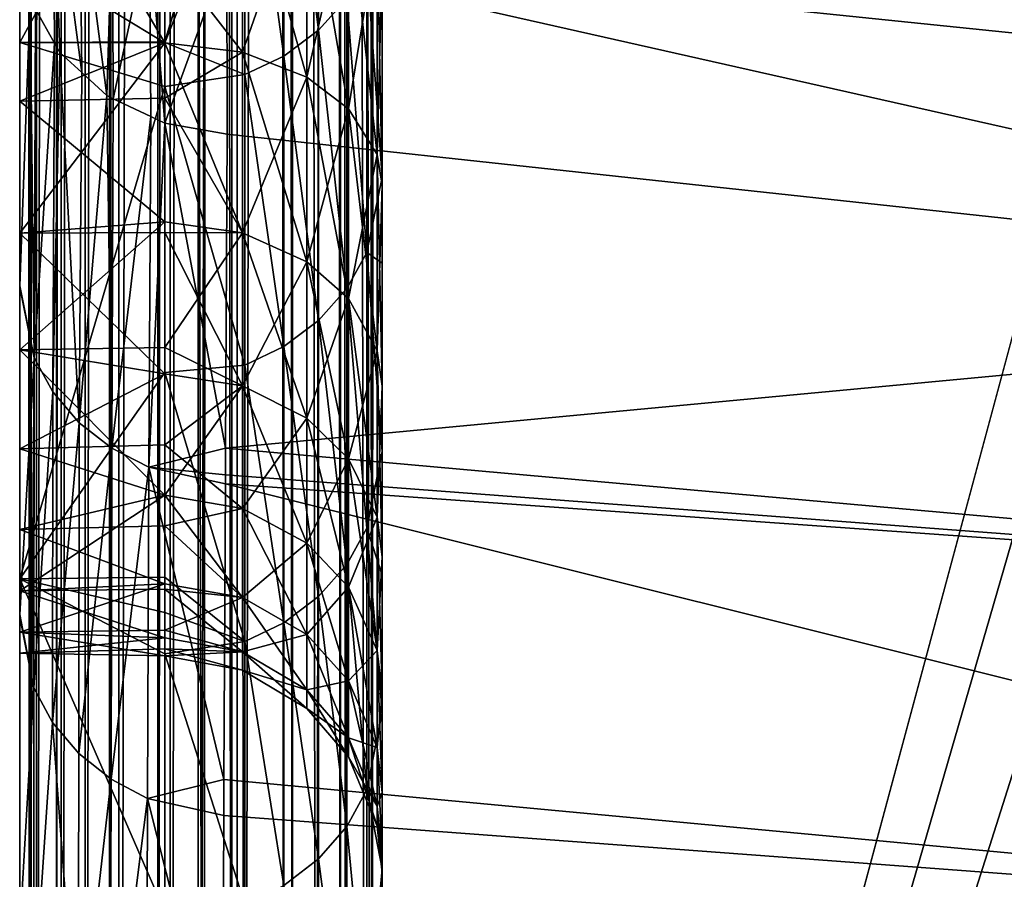
# Model space of a CAD drawing. Extents: x 0 to 53, y 0 to 35.2.
# Drawn here: x 0.1 to 1.4, y 5.9 to 7 of the extents above; entities that cross this region are included whole.
import ezdxf

# ---------------------------------------------------------------- set-up
doc = ezdxf.new("R2010")
doc.units = 0
doc.layers.add('PORCELANA', color=60, linetype='CONTINUOUS')

msp = doc.modelspace()

# ---------------------------------------------------------------- linework, layer by layer
at = {"layer": 'PORCELANA'}
for points in [[(0.05, 31.4282, 39), (0.05, 2.6345, 39.7), (0.05, 32.5973, 39.7)], [(0.05, 32.5973, 39.7), (0.05, 2.6345, 39.7), (0.0647, 2.6345, 39.7927)], [(0.0647, 2.6345, 39.7927), (0.0647, 32.5973, 39.7927), (0.05, 32.5973, 39.7)], [(0.0732, 2.6345, 39.8094), (0.0732, 32.5973, 39.8094), (0.0647, 2.6345, 39.7927)], [(0.0647, 2.6345, 39.7927), (0.0732, 32.5973, 39.8094), (0.0647, 32.5973, 39.7927)], [(0.1006, 2.6345, 39.8633), (0.1006, 32.5973, 39.8633), (0.0732, 2.6345, 39.8094)], [(0.0732, 2.6345, 39.8094), (0.1006, 32.5973, 39.8633), (0.0732, 32.5973, 39.8094)], [(0.1073, 2.6345, 39.8763), (0.1073, 32.5973, 39.8763), (0.1006, 2.6345, 39.8633)], [(0.1006, 2.6345, 39.8633), (0.1073, 32.5973, 39.8763), (0.1006, 32.5973, 39.8633)], [(0.1405, 2.6345, 39.9095), (0.1405, 32.5973, 39.9095), (0.1073, 2.6345, 39.8763)], [(0.1073, 2.6345, 39.8763), (0.1405, 32.5973, 39.9095), (0.1073, 32.5973, 39.8763)], [(0.1737, 2.6345, 39.9427), (0.1737, 32.5973, 39.9427), (0.1405, 2.6345, 39.9095)], [(0.1405, 2.6345, 39.9095), (0.1737, 32.5973, 39.9427), (0.1405, 32.5973, 39.9095)], [(0.1867, 2.6345, 39.9494), (0.1867, 32.5973, 39.9494), (0.1737, 2.6345, 39.9427)], [(0.1737, 2.6345, 39.9427), (0.1867, 32.5973, 39.9494), (0.1737, 32.5973, 39.9427)], [(0.2406, 2.6345, 39.9768), (0.2406, 32.5973, 39.9768), (0.1867, 2.6345, 39.9494)], [(0.1867, 2.6345, 39.9494), (0.2406, 32.5973, 39.9768), (0.1867, 32.5973, 39.9494)], [(0.2573, 2.6345, 39.9853), (0.2573, 32.5973, 39.9853), (0.2406, 2.6345, 39.9768)], [(0.2406, 2.6345, 39.9768), (0.2573, 32.5973, 39.9853), (0.2406, 32.5973, 39.9768)], [(0.296, 2.6345, 39.9914), (0.296, 32.5973, 39.9914), (0.2573, 2.6345, 39.9853)], [(0.2573, 2.6345, 39.9853), (0.296, 32.5973, 39.9914), (0.2573, 32.5973, 39.9853)], [(0.35, 2.6345, 40), (0.35, 32.5973, 40), (0.296, 2.6345, 39.9914)], [(0.296, 2.6345, 39.9914), (0.35, 32.5973, 40), (0.296, 32.5973, 39.9914)], [(0.35, 2.6345, 40), (4.2596, 17.163, 40), (0.35, 32.5973, 40)], [(0.05, 31.4282, 39), (0.25, 31.4282, 39), (0.05, 3.8036, 39)], [(0.05, 3.8036, 39), (0.25, 31.4282, 39), (0.25, 3.8036, 39)], [(0.05, 3.8036, 39), (0.05, 2.6345, 39.7), (0.05, 31.4282, 39)], [(0.3147, 31.4282, 38.9929), (0.304, 3.8036, 38.9914), (0.25, 31.4282, 39)], [(0.25, 31.4282, 39), (0.304, 3.8036, 38.9914), (0.25, 3.8036, 39)], [(0.3147, 31.4282, 38.9929), (0.3427, 3.8036, 38.9853), (0.304, 3.8036, 38.9914)], [(0.3413, 31.4282, 38.982), (0.3427, 3.8036, 38.9853), (0.3147, 31.4282, 38.9929)], [(0.4106, 31.4282, 38.9534), (0.3594, 3.8036, 38.9768), (0.3413, 31.4282, 38.982)], [(0.3413, 31.4282, 38.982), (0.3594, 3.8036, 38.9768), (0.3427, 3.8036, 38.9853)], [(0.4106, 31.4282, 38.9534), (0.4133, 3.8036, 38.9494), (0.3594, 3.8036, 38.9768)], [(0.4249, 31.4282, 38.941), (0.4263, 3.8036, 38.9427), (0.4106, 31.4282, 38.9534)], [(0.4263, 3.8036, 38.9427), (0.4133, 3.8036, 38.9494), (0.4106, 31.4282, 38.9534)], [(0.4772, 31.4282, 38.8959), (0.4595, 3.8036, 38.9095), (0.4249, 31.4282, 38.941)], [(0.4249, 31.4282, 38.941), (0.4595, 3.8036, 38.9095), (0.4263, 3.8036, 38.9427)], [(0.4772, 31.4282, 38.8959), (0.4927, 3.8036, 38.8763), (0.4595, 3.8036, 38.9095)], [(0.4899, 31.4282, 38.8747), (0.4927, 3.8036, 38.8763), (0.4772, 31.4282, 38.8959)], [(0.5268, 3.8036, 38.8094), (0.4899, 31.4282, 38.8747), (0.5353, 3.8036, 38.7927)], [(0.5353, 3.8036, 38.7927), (0.4899, 31.4282, 38.8747), (0.5301, 31.4282, 38.8074)], [(0.5268, 3.8036, 38.8094), (0.4994, 3.8036, 38.8633), (0.4899, 31.4282, 38.8747)], [(0.4899, 31.4282, 38.8747), (0.4994, 3.8036, 38.8633), (0.4927, 3.8036, 38.8763)], [(0.5353, 3.8036, 38.7927), (0.5301, 31.4282, 38.8074), (0.5329, 31.4282, 38.7923)], [(0.5329, 31.4282, 38.7923), (0.55, 31.4282, 38.7), (0.5353, 3.8036, 38.7927)], [(0.5353, 3.8036, 38.7927), (0.55, 31.4282, 38.7), (0.55, 3.8036, 38.7)], [(0.55, 31.4282, 38.7), (0.55, 17.9139, 38.2929), (0.55, 3.8036, 38.7)], [(0.55, 17.9139, 38.2929), (0.55, 17.6158, 38.2972), (0.55, 3.8036, 38.7)], [(0.55, 3.8036, 38.7), (0.55, 17.6158, 38.2972), (0.55, 17.4986, 38.2989)], [(0.55, 3.8036, 38.7), (0.55, 17.4986, 38.2989), (0.55, 17.084, 38.2773)], [(0.35, 2.6345, 40), (4.4345, 16.7409, 40), (4.2596, 17.163, 40)], [(0.55, 17.084, 38.2773), (0.55, 16.9994, 38.2672), (0.55, 3.8036, 38.7)], [(0.55, 3.8036, 38.7), (0.55, 16.9994, 38.2672), (0.55, 16.6732, 38.2283)], [(4.7126, 16.3785, 40), (4.4345, 16.7409, 40), (0.35, 2.6345, 40)], [(0.55, 3.8036, 38.7), (0.55, 16.6732, 38.2283), (0.55, 16.389, 38.1751)], [(0.55, 16.389, 38.1751), (0.55, 16.2662, 38.1521), (0.55, 3.8036, 38.7)], [(0.35, 2.6345, 40), (5.075, 16.1003, 40), (4.7126, 16.3785, 40)], [(0.55, 16.2662, 38.1521), (0.55, 15.8685, 38.05), (0.55, 3.8036, 38.7)], [(0.35, 2.6345, 40), (5.4971, 15.9255, 40), (5.075, 16.1003, 40)], [(1.7828, 2.4221, 40), (5.4971, 15.9255, 40), (0.35, 2.6345, 40)], [(0.55, 3.8036, 38.7), (0.55, 15.8685, 38.05), (0.55, 15.7905, 38.0244)], [(0.55, 3.8036, 38.7), (0.55, 15.7905, 38.0244), (0.55, 15.476, 37.9211)], [(0.55, 15.476, 37.9211), (0.55, 15.2101, 37.8139), (0.55, 3.8036, 38.7)], [(0.55, 3.8036, 38.7), (0.55, 15.2101, 37.8139), (0.55, 15.0968, 37.7682)], [(0.55, 3.8036, 38.7), (0.55, 15.0968, 37.7682), (0.55, 14.7276, 37.5903)], [(0.55, 14.7276, 37.5903), (0.55, 8.6159, 34.75), (0.55, 3.8036, 38.7)], [(0.55, 3.8036, 38.7), (0.55, 8.6159, 34.75), (0.55, 8.2245, 34.722)], [(0.55, 3.8036, 38.7), (0.55, 8.2245, 34.722), (0.55, 7.8411, 34.6386)], [(0.05, 7.8365, 31.0227), (0.05, 7.3528, 29.9007), (0.05, 6.931, 30.2213)], [(0.05, 7.8365, 31.0227), (0.05, 6.931, 30.2213), (0.05, 7.5831, 31.2959)], [(0.05, 7.5831, 32.7041), (0.05, 6.7486, 33.5861), (0.05, 7.8365, 32.9773)], [(0.05, 7.8365, 32.9773), (0.05, 6.7486, 33.5861), (0.05, 7.1332, 33.9504)], [(0.55, 6.4475, 26.6346), (0.55, 7.4735, 29.4985), (0.55, 7.8411, 29.3614)], [(0.55, 6.4475, 26.6346), (0.55, 7.8411, 29.3614), (0.55, 6.7075, 25.9855)], [(0.55, 7.8411, 29.3614), (0.55, 7.148, 24.9565), (0.55, 6.8262, 25.7082)], [(0.55, 7.8411, 29.3614), (0.55, 6.8262, 25.7082), (0.55, 6.7075, 25.9855)], [(0.55, 7.8411, 34.6386), (0.55, 7.4735, 34.5015), (0.55, 3.8036, 38.7)], [(0.25, 7.3781, 23.7544), (0.05, 7.8117, 22.8419), (0.05, 7.0119, 24.5251)], [(0.05, 6.6738, 23.5464), (0.05, 7.0119, 24.5251), (0.05, 7.8117, 22.8419)], [(0.05, 6.6738, 23.5464), (0.05, 7.8117, 22.8419), (0.05, 6.676, 23.5416)], [(0.05, 7.8117, 22.8419), (0.05, 7.1531, 22.5631), (0.05, 6.676, 23.5416)], [(0.05, 7.5831, 31.2959), (0.05, 6.931, 30.2213), (0.05, 6.588, 30.6251)], [(0.05, 7.5831, 31.2959), (0.05, 6.588, 30.6251), (0.05, 7.4214, 31.6316)], [(0.05, 7.4214, 32.3684), (0.05, 6.4513, 33.1476), (0.05, 7.5831, 32.7041)], [(0.05, 7.5831, 32.7041), (0.05, 6.4513, 33.1476), (0.05, 6.7486, 33.5861)], [(0.55, 6.0875, 27.5684), (0.55, 7.1291, 29.6866), (0.55, 7.4735, 29.4985)], [(0.55, 6.0875, 27.5684), (0.55, 7.4735, 29.4985), (0.55, 6.2771, 27.06)], [(0.55, 6.2771, 27.06), (0.55, 7.4735, 29.4985), (0.55, 6.4475, 26.6346)], [(0.55, 3.8036, 38.7), (0.55, 7.4735, 34.5015), (0.55, 7.1291, 34.3135)], [(0.4621, 7.4487, 23.7878), (0.4142, 7.4135, 23.7711), (0.4621, 7.0287, 24.7024)], [(0.5011, 7.0725, 24.722), (0.4621, 7.4487, 23.7878), (0.4621, 7.0287, 24.7024)], [(0.05, 7.4214, 31.6316), (0.05, 6.1982, 31.6036), (0.05, 7.3659, 32)], [(0.05, 7.3659, 32), (0.05, 6.1695, 32.1326), (0.05, 7.4214, 32.3684)], [(0.05, 7.4214, 31.6316), (0.05, 6.588, 30.6251), (0.05, 6.3399, 31.0932)], [(0.05, 7.4214, 31.6316), (0.05, 6.3399, 31.0932), (0.05, 6.1982, 31.6036)], [(0.05, 6.1695, 32.1326), (0.05, 6.2552, 32.6554), (0.05, 7.4214, 32.3684)], [(0.05, 7.4214, 32.3684), (0.05, 6.2552, 32.6554), (0.05, 6.4513, 33.1476)], [(0.4142, 7.4135, 23.7711), (0.3604, 7.3883, 23.7592), (0.4142, 6.9931, 24.6866)], [(0.4621, 7.0287, 24.7024), (0.4142, 7.4135, 23.7711), (0.4142, 6.9931, 24.6866)], [(0.25, 7.0126, 24.5237), (0.25, 7.0119, 24.5252), (0.3604, 7.3883, 23.7592)], [(0.3604, 7.3883, 23.7592), (0.25, 7.0119, 24.5252), (0.3604, 6.9677, 24.6752)], [(0.25, 7.0126, 24.5237), (0.3604, 7.3883, 23.7592), (0.25, 7.3781, 23.7544)], [(0.4142, 6.9931, 24.6866), (0.3604, 7.3883, 23.7592), (0.3604, 6.9677, 24.6752)], [(0.25, 7.3781, 23.7544), (0.05, 7.0119, 24.5251), (0.25, 7.0126, 24.5237)], [(0.05, 7.3659, 32), (0.05, 6.1982, 31.6036), (0.05, 6.1695, 32.1326)], [(0.25, 7.0115, 30.1484), (0.05, 6.931, 30.2213), (0.05, 7.3528, 29.9007)], [(0.25, 7.0115, 30.1484), (0.05, 7.3528, 29.9007), (0.25, 7.2913, 29.9389)], [(0.3574, 7.2806, 29.9222), (0.25, 7.0115, 30.1484), (0.25, 7.2913, 29.9389)], [(0.25, 7.1369, 33.9455), (0.3574, 6.9984, 33.8666), (0.3574, 7.2806, 34.0778)], [(0.3574, 6.9984, 30.1334), (0.25, 7.0115, 30.1484), (0.3574, 7.2806, 29.9222)], [(0.4459, 7.252, 34.1223), (0.3574, 7.2806, 34.0778), (0.4459, 6.9638, 33.9066)], [(0.4459, 6.9638, 33.9066), (0.3574, 7.2806, 34.0778), (0.3574, 6.9984, 33.8666)], [(0.4459, 7.252, 29.8777), (0.3574, 6.9984, 30.1334), (0.3574, 7.2806, 29.9222)], [(0.0718, 7.0578, 22.5151), (0.0961, 7.2688, 21.9605), (0.0981, 7.011, 22.4915)], [(0.1053, 6.9982, 22.4851), (0.0981, 7.011, 22.4915), (0.0961, 7.2688, 21.9605)], [(0.1053, 6.9982, 22.4851), (0.0961, 7.2688, 21.9605), (0.1357, 6.9703, 22.471)], [(0.0961, 7.2688, 21.9605), (0.1329, 7.2261, 21.9404), (0.1357, 6.9703, 22.471)], [(0.4459, 6.9638, 30.0934), (0.3574, 6.9984, 30.1334), (0.4459, 7.252, 29.8777)], [(0.5034, 7.2159, 34.1784), (0.4459, 7.252, 34.1223), (0.5034, 6.9202, 33.957)], [(0.5034, 6.9202, 33.957), (0.4459, 7.252, 34.1223), (0.4459, 6.9638, 33.9066)], [(0.5034, 7.2159, 29.8216), (0.4459, 6.9638, 30.0934), (0.4459, 7.252, 29.8777)], [(0.1357, 6.9703, 22.471), (0.1329, 7.2261, 21.9404), (0.1703, 6.9386, 22.4551)], [(0.1329, 7.2261, 21.9404), (0.1782, 7.1909, 21.9238), (0.1703, 6.9386, 22.4551)], [(0.5034, 6.9202, 30.043), (0.4459, 6.9638, 30.0934), (0.5034, 7.2159, 29.8216)], [(0.5429, 7.1641, 34.259), (0.5034, 7.2159, 34.1784), (0.5429, 6.8574, 34.0294)], [(0.5429, 6.8574, 34.0294), (0.5034, 7.2159, 34.1784), (0.5034, 6.9202, 33.957)], [(0.5429, 7.1641, 29.741), (0.5034, 6.9202, 30.043), (0.5034, 7.2159, 29.8216)], [(0.1703, 6.9386, 22.4551), (0.1782, 7.1909, 21.9238), (0.1791, 6.9343, 22.4529)], [(0.2292, 7.1649, 21.9116), (0.1791, 6.9343, 22.4529), (0.1782, 7.1909, 21.9238)], [(0.2308, 6.9096, 22.4405), (0.1791, 6.9343, 22.4529), (0.2292, 7.1649, 21.9116)], [(0.2308, 6.9096, 22.4405), (0.2292, 7.1649, 21.9116), (0.25, 6.9005, 22.4359)], [(0.25, 6.9005, 22.4359), (0.2292, 7.1649, 21.9116), (0.3356, 7.1371, 21.9019)], [(2.5182, 6.9121, 22.1618), (0.3356, 7.1371, 21.9019), (2.5581, 7.1588, 21.6261)], [(0.5429, 6.8574, 29.9706), (0.5034, 6.9202, 30.043), (0.5429, 7.1641, 29.741)], [(0.5429, 6.8574, 34.0294), (0.55, 6.815, 34.0783), (0.5429, 7.1641, 34.259)], [(0.5429, 7.1641, 34.259), (0.55, 6.815, 34.0783), (0.55, 7.1291, 34.3135)], [(0.55, 7.1291, 29.6866), (0.5429, 6.8574, 29.9706), (0.5429, 7.1641, 29.741)], [(0.05, 7.1531, 22.5631), (0.0644, 7.0711, 22.5218), (0.05, 6.676, 23.5416)], [(0.5289, 7.1216, 24.7439), (0.55, 6.8262, 25.7082), (0.55, 7.148, 24.9565)], [(0.25, 7.1369, 33.9455), (0.05, 7.1332, 33.9504), (0.25, 7.0115, 33.8516)], [(0.25, 7.0115, 33.8516), (0.05, 7.1332, 33.9504), (0.05, 6.7486, 33.5861)], [(0.25, 6.9005, 22.4359), (0.3356, 7.1371, 21.9019), (0.3362, 6.8854, 22.4283)], [(0.25, 7.0115, 33.8516), (0.3574, 6.9984, 33.8666), (0.25, 7.1369, 33.9455)], [(0.3362, 6.8854, 22.4283), (0.3356, 7.1371, 21.9019), (2.4781, 6.6538, 22.689)], [(2.4781, 6.6538, 22.689), (0.3356, 7.1371, 21.9019), (2.5182, 6.9121, 22.1618)], [(0.55, 6.815, 29.9217), (0.5429, 6.8574, 29.9706), (0.55, 7.1291, 29.6866)], [(0.55, 5.8721, 28.1455), (0.55, 6.815, 29.9217), (0.55, 7.1291, 29.6866)], [(0.55, 5.8721, 28.1455), (0.55, 7.1291, 29.6866), (0.55, 6.0875, 27.5684)], [(0.55, 3.8036, 38.7), (0.55, 7.1291, 34.3135), (0.55, 3.7499, 38.6964)], [(0.55, 3.7499, 38.6964), (0.55, 7.1291, 34.3135), (0.55, 6.815, 34.0783)], [(0.5289, 7.1216, 24.7439), (0.5011, 7.0725, 24.722), (0.5289, 6.7221, 25.6643)], [(0.5289, 6.7221, 25.6643), (0.55, 6.8262, 25.7082), (0.5289, 7.1216, 24.7439)], [(0.05, 6.676, 23.5416), (0.0644, 7.0711, 22.5218), (0.0698, 6.5769, 23.5007)], [(0.0644, 7.0711, 22.5218), (0.0718, 7.0578, 22.5151), (0.0698, 6.5769, 23.5007)], [(0.5011, 7.0725, 24.722), (0.4621, 7.0287, 24.7024), (0.5011, 6.6726, 25.6435)], [(0.5289, 6.7221, 25.6643), (0.5011, 7.0725, 24.722), (0.5011, 6.6726, 25.6435)], [(0.0718, 7.0578, 22.5151), (0.0981, 7.011, 22.4915), (0.0698, 6.5769, 23.5007)], [(0.4621, 7.0287, 24.7024), (0.4142, 6.9931, 24.6866), (0.4621, 6.6284, 25.6248)], [(0.5011, 6.6726, 25.6435), (0.4621, 7.0287, 24.7024), (0.4621, 6.6284, 25.6248)], [(0.05, 7.0119, 24.5251), (0.25, 7.0119, 24.5252), (0.25, 7.0126, 24.5237)], [(0.05, 6.272, 26.2575), (0.25, 6.9512, 24.6678), (0.05, 7.0119, 24.5251)], [(0.05, 7.0119, 24.5251), (0.25, 6.9512, 24.6678), (0.25, 7.0119, 24.5252)], [(0.05, 5.7867, 25.5438), (0.05, 6.272, 26.2575), (0.05, 7.0119, 24.5251)], [(0.05, 5.7867, 25.5438), (0.05, 7.0119, 24.5251), (0.05, 6.2189, 24.5402)], [(0.05, 6.2189, 24.5402), (0.05, 7.0119, 24.5251), (0.05, 6.2227, 24.5314)], [(0.05, 6.2227, 24.5314), (0.05, 7.0119, 24.5251), (0.05, 6.6738, 23.5464)], [(0.25, 7.0115, 33.8516), (0.05, 6.7486, 33.5861), (0.25, 6.7643, 33.6044)], [(0.25, 6.9348, 30.2251), (0.05, 6.931, 30.2213), (0.25, 7.0115, 30.1484)], [(0.0698, 6.5769, 23.5007), (0.0981, 7.011, 22.4915), (0.0958, 6.5297, 23.4784)], [(0.0981, 7.011, 22.4915), (0.1053, 6.9982, 22.4851), (0.0958, 6.5297, 23.4784)], [(0.3604, 6.9677, 24.6752), (0.25, 7.0119, 24.5252), (0.25, 6.9512, 24.6678)], [(0.25, 6.7643, 33.6044), (0.3574, 6.7493, 33.6174), (0.25, 7.0115, 33.8516)], [(0.25, 7.0115, 33.8516), (0.3574, 6.7493, 33.6174), (0.3574, 6.9984, 33.8666)], [(0.3574, 6.9984, 30.1334), (0.25, 6.9348, 30.2251), (0.25, 7.0115, 30.1484)], [(0.0958, 6.5297, 23.4784), (0.1053, 6.9982, 22.4851), (0.1322, 6.4872, 23.4583)], [(0.1053, 6.9982, 22.4851), (0.1357, 6.9703, 22.471), (0.1322, 6.4872, 23.4583)], [(0.3574, 6.7493, 30.3826), (0.25, 6.9348, 30.2251), (0.3574, 6.9984, 30.1334)], [(0.4459, 6.9638, 33.9066), (0.3574, 6.9984, 33.8666), (0.4459, 6.7093, 33.6521)], [(0.4459, 6.7093, 33.6521), (0.3574, 6.9984, 33.8666), (0.3574, 6.7493, 33.6174)], [(0.4459, 6.9638, 30.0934), (0.3574, 6.7493, 30.3826), (0.3574, 6.9984, 30.1334)], [(0.4142, 6.9931, 24.6866), (0.3604, 6.9677, 24.6752), (0.4142, 6.5925, 25.6097)], [(0.4621, 6.6284, 25.6248), (0.4142, 6.9931, 24.6866), (0.4142, 6.5925, 25.6097)], [(0.1357, 6.9703, 22.471), (0.1703, 6.9386, 22.4551), (0.1322, 6.4872, 23.4583)], [(0.3604, 6.9677, 24.6752), (0.25, 6.9512, 24.6678), (0.3604, 6.5668, 25.5988)], [(0.4142, 6.5925, 25.6097), (0.3604, 6.9677, 24.6752), (0.3604, 6.5668, 25.5988)], [(0.4459, 6.7093, 30.3479), (0.3574, 6.7493, 30.3826), (0.4459, 6.9638, 30.0934)], [(0.5034, 6.9202, 33.957), (0.4459, 6.9638, 33.9066), (0.5034, 6.6589, 33.6957)], [(0.5034, 6.6589, 33.6957), (0.4459, 6.9638, 33.9066), (0.4459, 6.7093, 33.6521)], [(0.5034, 6.9202, 30.043), (0.4459, 6.7093, 30.3479), (0.4459, 6.9638, 30.0934)], [(0.05, 6.272, 26.2575), (0.25, 6.5567, 25.5946), (0.25, 6.9512, 24.6678)], [(0.1322, 6.4872, 23.4583), (0.1703, 6.9386, 22.4551), (0.1772, 6.452, 23.4417)], [(0.1703, 6.9386, 22.4551), (0.1791, 6.9343, 22.4529), (0.1772, 6.452, 23.4417)], [(0.3604, 6.5668, 25.5988), (0.25, 6.9512, 24.6678), (0.25, 6.5567, 25.5946)], [(0.25, 6.7643, 30.3956), (0.05, 6.931, 30.2213), (0.25, 6.9348, 30.2251)], [(0.25, 6.7643, 30.3956), (0.05, 6.588, 30.6251), (0.05, 6.931, 30.2213)], [(0.1772, 6.452, 23.4417), (0.1791, 6.9343, 22.4529), (0.2308, 6.9096, 22.4405)], [(0.3574, 6.7493, 30.3826), (0.25, 6.7643, 30.3956), (0.25, 6.9348, 30.2251)], [(0.5034, 6.6589, 30.3043), (0.4459, 6.7093, 30.3479), (0.5034, 6.9202, 30.043)], [(0.5429, 6.8574, 34.0294), (0.5034, 6.9202, 33.957), (0.5429, 6.5865, 33.7585)], [(0.5429, 6.5865, 33.7585), (0.5034, 6.9202, 33.957), (0.5034, 6.6589, 33.6957)], [(0.5429, 6.8574, 29.9706), (0.5034, 6.6589, 30.3043), (0.5034, 6.9202, 30.043)], [(0.1772, 6.452, 23.4417), (0.2308, 6.9096, 22.4405), (0.2279, 6.4259, 23.4294)], [(0.2279, 6.4259, 23.4294), (0.2308, 6.9096, 22.4405), (0.25, 6.9005, 22.4359)], [(0.25, 6.9005, 22.4359), (0.334, 6.4524, 23.316), (0.2279, 6.4259, 23.4294)], [(0.25, 6.9005, 22.4359), (0.3362, 6.8854, 22.4283), (0.334, 6.4524, 23.316)], [(0.3362, 6.8854, 22.4283), (2.4781, 6.6538, 22.689), (0.334, 6.4524, 23.316)], [(0.5429, 6.5865, 30.2415), (0.5034, 6.6589, 30.3043), (0.5429, 6.8574, 29.9706)], [(0.5429, 6.5865, 33.7585), (0.55, 6.5376, 33.8009), (0.5429, 6.8574, 34.0294)], [(0.5429, 6.8574, 34.0294), (0.55, 6.5376, 33.8009), (0.55, 6.815, 34.0783)], [(0.55, 6.815, 29.9217), (0.5429, 6.5865, 30.2415), (0.5429, 6.8574, 29.9706)], [(0.5289, 6.7221, 25.6643), (0.55, 6.7075, 25.9855), (0.55, 6.8262, 25.7082)], [(0.55, 6.5376, 30.1991), (0.5429, 6.5865, 30.2415), (0.55, 6.815, 29.9217)], [(0.55, 5.746, 28.5098), (0.55, 6.5376, 30.1991), (0.55, 6.815, 29.9217)], [(0.55, 5.746, 28.5098), (0.55, 6.815, 29.9217), (0.55, 5.8721, 28.1455)], [(0.55, 3.5523, 37.2536), (0.55, 6.815, 34.0783), (0.55, 6.5376, 33.8009)], [(0.55, 3.6502, 38.6694), (0.55, 6.815, 34.0783), (0.55, 3.6459, 38.667)], [(0.55, 3.6459, 38.667), (0.55, 6.815, 34.0783), (0.55, 3.5039, 38.5617)], [(0.55, 3.7499, 38.6964), (0.55, 6.815, 34.0783), (0.55, 3.7263, 38.69)], [(0.55, 3.7263, 38.69), (0.55, 6.815, 34.0783), (0.55, 3.6502, 38.6694)], [(0.55, 3.4071, 38.3247), (0.55, 3.4217, 38.4064), (0.55, 6.815, 34.0783)], [(0.55, 3.4071, 38.3247), (0.55, 6.815, 34.0783), (0.55, 3.4072, 38.2464)], [(0.55, 3.4072, 38.2464), (0.55, 6.815, 34.0783), (0.55, 3.5523, 37.2536)], [(0.55, 3.4537, 38.4874), (0.55, 3.5039, 38.5617), (0.55, 6.815, 34.0783)], [(0.55, 3.4537, 38.4874), (0.55, 6.815, 34.0783), (0.55, 3.4356, 38.457)], [(0.55, 3.4356, 38.457), (0.55, 6.815, 34.0783), (0.55, 3.4217, 38.4064)], [(0.05, 6.7486, 33.5861), (0.25, 6.7499, 33.5851), (0.25, 6.7643, 33.6044)], [(0.25, 6.5909, 30.6272), (0.05, 6.588, 30.6251), (0.25, 6.7643, 30.3956)], [(0.25, 6.7499, 33.5851), (0.3574, 6.7493, 33.6174), (0.25, 6.7643, 33.6044)], [(0.3574, 6.7493, 30.3826), (0.25, 6.5909, 30.6272), (0.25, 6.7643, 30.3956)], [(0.05, 6.7486, 33.5861), (0.25, 6.5548, 33.3246), (0.25, 6.7499, 33.5851)], [(0.05, 6.4513, 33.1476), (0.25, 6.5548, 33.3246), (0.05, 6.7486, 33.5861)], [(0.25, 6.5548, 33.3246), (0.3574, 6.5381, 33.3353), (0.25, 6.7499, 33.5851)], [(0.25, 6.7499, 33.5851), (0.3574, 6.5381, 33.3353), (0.3574, 6.7493, 33.6174)], [(0.3574, 6.5381, 30.6647), (0.25, 6.5909, 30.6272), (0.3574, 6.7493, 30.3826)], [(0.4459, 6.7093, 33.6521), (0.3574, 6.7493, 33.6174), (0.4459, 6.4936, 33.3639)], [(0.4459, 6.4936, 33.3639), (0.3574, 6.7493, 33.6174), (0.3574, 6.5381, 33.3353)], [(0.4459, 6.7093, 30.3479), (0.3574, 6.5381, 30.6647), (0.3574, 6.7493, 30.3826)], [(0.5289, 6.7221, 25.6643), (0.5011, 6.6726, 25.6435), (0.5289, 6.3419, 26.5926)], [(0.5289, 6.7221, 25.6643), (0.5289, 6.3419, 26.5926), (0.55, 6.4475, 26.6346)], [(0.55, 6.4475, 26.6346), (0.55, 6.7075, 25.9855), (0.5289, 6.7221, 25.6643)], [(0.4459, 6.4936, 30.6361), (0.3574, 6.5381, 30.6647), (0.4459, 6.7093, 30.3479)], [(0.5034, 6.6589, 33.6957), (0.4459, 6.7093, 33.6521), (0.5034, 6.4375, 33.4)], [(0.5034, 6.4375, 33.4), (0.4459, 6.7093, 33.6521), (0.4459, 6.4936, 33.3639)], [(0.5034, 6.6589, 30.3043), (0.4459, 6.4936, 30.6361), (0.4459, 6.7093, 30.3479)], [(0.05, 6.676, 23.5416), (0.0698, 6.5769, 23.5007), (0.05, 6.6738, 23.5464)], [(0.05, 6.6738, 23.5464), (0.0698, 6.5769, 23.5007), (0.05, 6.2227, 24.5314)], [(0.5011, 6.6726, 25.6435), (0.4621, 6.6284, 25.6248), (0.5011, 6.2919, 26.5727)], [(0.5289, 6.3419, 26.5926), (0.5011, 6.6726, 25.6435), (0.5011, 6.2919, 26.5727)], [(0.334, 6.4524, 23.316), (2.4781, 6.6538, 22.689), (2.9812, 6.2148, 23.5148)], [(0.5034, 6.4375, 30.6), (0.4459, 6.4936, 30.6361), (0.5034, 6.6589, 30.3043)], [(0.5429, 6.5865, 33.7585), (0.5034, 6.6589, 33.6957), (0.5429, 6.3569, 33.4518)], [(0.5429, 6.3569, 33.4518), (0.5034, 6.6589, 33.6957), (0.5034, 6.4375, 33.4)], [(0.5429, 6.5865, 30.2415), (0.5034, 6.4375, 30.6), (0.5034, 6.6589, 30.3043)], [(0.4621, 6.6284, 25.6248), (0.4142, 6.5925, 25.6097), (0.4621, 6.2474, 26.555)], [(0.5011, 6.2919, 26.5727), (0.4621, 6.6284, 25.6248), (0.4621, 6.2474, 26.555)], [(0.25, 6.5909, 30.6272), (0.25, 6.5548, 30.6754), (0.05, 6.588, 30.6251)], [(0.05, 6.588, 30.6251), (0.25, 6.5548, 30.6754), (0.25, 6.3873, 30.9822)], [(0.05, 6.588, 30.6251), (0.25, 6.3873, 30.9822), (0.05, 6.3399, 31.0932)], [(0.3574, 6.5381, 30.6647), (0.25, 6.5548, 30.6754), (0.25, 6.5909, 30.6272)], [(0.4142, 6.5925, 25.6097), (0.3604, 6.5668, 25.5988), (0.4142, 6.2112, 26.5406)], [(0.4621, 6.2474, 26.555), (0.4142, 6.5925, 25.6097), (0.4142, 6.2112, 26.5406)], [(0.5429, 6.3569, 30.5482), (0.5034, 6.4375, 30.6), (0.5429, 6.5865, 30.2415)], [(0.5429, 6.3569, 33.4518), (0.55, 6.3024, 33.4868), (0.5429, 6.5865, 33.7585)], [(0.5429, 6.5865, 33.7585), (0.55, 6.3024, 33.4868), (0.55, 6.5376, 33.8009)], [(0.55, 6.5376, 30.1991), (0.5429, 6.3569, 30.5482), (0.5429, 6.5865, 30.2415)], [(0.0698, 6.5769, 23.5007), (0.0696, 6.1214, 24.4969), (0.05, 6.2227, 24.5314)], [(0.0698, 6.5769, 23.5007), (0.0958, 6.5297, 23.4784), (0.0696, 6.1214, 24.4969)], [(0.3604, 6.5668, 25.5988), (0.25, 6.5567, 25.5946), (0.3604, 6.1853, 26.5303)], [(0.4142, 6.2112, 26.5406), (0.3604, 6.5668, 25.5988), (0.3604, 6.1853, 26.5303)], [(0.25, 6.2742, 26.2584), (0.25, 6.5567, 25.5946), (0.05, 6.272, 26.2575)], [(0.05, 6.4513, 33.1476), (0.25, 6.4566, 33.1447), (0.25, 6.5548, 33.3246)], [(0.3604, 6.1853, 26.5303), (0.25, 6.5567, 25.5946), (0.25, 6.2742, 26.2584)], [(0.25, 6.4566, 33.1447), (0.3574, 6.5381, 33.3353), (0.25, 6.5548, 33.3246)], [(0.3574, 6.5381, 30.6647), (0.25, 6.3873, 30.9822), (0.25, 6.5548, 30.6754)], [(0.25, 6.4566, 33.1447), (0.3574, 6.3692, 33.026), (0.3574, 6.5381, 33.3353)], [(0.3574, 6.3692, 30.974), (0.25, 6.3873, 30.9822), (0.3574, 6.5381, 30.6647)], [(0.4459, 6.4936, 33.3639), (0.3574, 6.5381, 33.3353), (0.4459, 6.3211, 33.048)], [(0.4459, 6.3211, 33.048), (0.3574, 6.5381, 33.3353), (0.3574, 6.3692, 33.026)], [(0.4459, 6.4936, 30.6361), (0.3574, 6.3692, 30.974), (0.3574, 6.5381, 30.6647)], [(0.55, 6.3024, 30.5132), (0.5429, 6.3569, 30.5482), (0.55, 6.5376, 30.1991)], [(0.55, 5.4922, 29.2427), (0.55, 6.3024, 30.5132), (0.55, 6.5376, 30.1991)], [(0.55, 5.4922, 29.2427), (0.55, 6.5376, 30.1991), (0.55, 5.746, 28.5098)], [(0.55, 6.3024, 33.4868), (0.55, 3.9818, 34.8719), (0.55, 6.5376, 33.8009)], [(0.55, 6.5376, 33.8009), (0.55, 3.9818, 34.8719), (0.55, 3.903, 35.2788)], [(0.55, 3.903, 35.2788), (0.55, 3.718, 36.2644), (0.55, 6.5376, 33.8009)], [(0.55, 6.5376, 33.8009), (0.55, 3.718, 36.2644), (0.55, 3.5637, 37.1757)], [(0.55, 6.5376, 33.8009), (0.55, 3.5637, 37.1757), (0.55, 3.5523, 37.2536)], [(0.0696, 6.1214, 24.4969), (0.0958, 6.5297, 23.4784), (0.0954, 6.0739, 24.4758)], [(0.0958, 6.5297, 23.4784), (0.1322, 6.4872, 23.4583), (0.0954, 6.0739, 24.4758)], [(0.4459, 6.3211, 30.952), (0.3574, 6.3692, 30.974), (0.4459, 6.4936, 30.6361)], [(0.5034, 6.4375, 33.4), (0.4459, 6.4936, 33.3639), (0.5034, 6.2604, 33.0757)], [(0.5034, 6.2604, 33.0757), (0.4459, 6.4936, 33.3639), (0.4459, 6.3211, 33.048)], [(0.5034, 6.4375, 30.6), (0.4459, 6.3211, 30.952), (0.4459, 6.4936, 30.6361)], [(0.0954, 6.0739, 24.4758), (0.1322, 6.4872, 23.4583), (0.1314, 6.031, 24.4567)], [(0.1322, 6.4872, 23.4583), (0.1772, 6.452, 23.4417), (0.1314, 6.031, 24.4567)], [(0.05, 6.4513, 33.1476), (0.25, 6.3873, 33.0178), (0.25, 6.4566, 33.1447)], [(0.05, 6.2552, 32.6554), (0.25, 6.3873, 33.0178), (0.05, 6.4513, 33.1476)], [(0.1314, 6.031, 24.4567), (0.1772, 6.452, 23.4417), (0.176, 5.9955, 24.441)], [(0.2279, 6.4259, 23.4294), (0.176, 5.9955, 24.441), (0.1772, 6.452, 23.4417)], [(0.2279, 6.4259, 23.4294), (0.334, 6.4524, 23.316), (0.3338, 6.4155, 23.3917)], [(0.25, 6.3873, 33.0178), (0.3574, 6.3692, 33.026), (0.25, 6.4566, 33.1447)], [(0.334, 6.4524, 23.316), (2.9812, 6.2148, 23.5148), (0.3338, 6.4155, 23.3917)], [(0.5034, 6.2604, 30.9243), (0.4459, 6.3211, 30.952), (0.5034, 6.4375, 30.6)], [(0.5429, 6.3569, 33.4518), (0.5034, 6.4375, 33.4), (0.5429, 6.1733, 33.1155)], [(0.5429, 6.1733, 33.1155), (0.5034, 6.4375, 33.4), (0.5034, 6.2604, 33.0757)], [(0.5429, 6.3569, 30.5482), (0.5034, 6.2604, 30.9243), (0.5034, 6.4375, 30.6)], [(0.5289, 6.3419, 26.5926), (0.55, 6.2771, 27.06), (0.55, 6.4475, 26.6346)], [(0.2263, 5.969, 24.4292), (0.176, 5.9955, 24.441), (0.2279, 6.4259, 23.4294)], [(0.2279, 6.4259, 23.4294), (0.3317, 5.995, 24.3097), (0.2263, 5.969, 24.4292)], [(0.2279, 6.4259, 23.4294), (0.3338, 6.4031, 23.4187), (0.3317, 5.995, 24.3097)], [(0.2279, 6.4259, 23.4294), (0.3338, 6.4155, 23.3917), (0.3338, 6.4031, 23.4187)], [(0.3338, 6.4155, 23.3917), (2.9812, 6.2148, 23.5148), (0.3338, 6.4031, 23.4187)], [(0.3338, 6.4031, 23.4187), (2.9454, 5.7507, 24.4936), (0.3317, 5.995, 24.3097)], [(2.9812, 6.2148, 23.5148), (2.9454, 5.7507, 24.4936), (0.3338, 6.4031, 23.4187)], [(0.05, 6.2552, 32.6554), (0.25, 6.2651, 32.6902), (0.25, 6.3873, 33.0178)], [(0.05, 6.3399, 31.0932), (0.25, 6.3873, 30.9822), (0.25, 6.3452, 31.0951)], [(0.25, 6.2651, 32.6902), (0.3574, 6.246, 32.6959), (0.25, 6.3873, 33.0178)], [(0.25, 6.3873, 33.0178), (0.3574, 6.246, 32.6959), (0.3574, 6.3692, 33.026)], [(0.3574, 6.3692, 30.974), (0.25, 6.3452, 31.0951), (0.25, 6.3873, 30.9822)], [(0.3574, 6.246, 31.3041), (0.25, 6.3452, 31.0951), (0.3574, 6.3692, 30.974)], [(0.4459, 6.3211, 33.048), (0.3574, 6.3692, 33.026), (0.4459, 6.1953, 32.7107)], [(0.4459, 6.1953, 32.7107), (0.3574, 6.3692, 33.026), (0.3574, 6.246, 32.6959)], [(0.4459, 6.3211, 30.952), (0.3574, 6.246, 31.3041), (0.3574, 6.3692, 30.974)], [(0.5429, 6.1733, 30.8845), (0.5034, 6.2604, 30.9243), (0.5429, 6.3569, 30.5482)], [(0.5429, 6.1733, 33.1155), (0.55, 6.1144, 33.1424), (0.5429, 6.3569, 33.4518)], [(0.5429, 6.3569, 33.4518), (0.55, 6.1144, 33.1424), (0.55, 6.3024, 33.4868)], [(0.55, 6.3024, 30.5132), (0.5429, 6.1733, 30.8845), (0.5429, 6.3569, 30.5482)], [(0.05, 6.3399, 31.0932), (0.25, 6.3452, 31.0951), (0.25, 6.2651, 31.3098)], [(0.3574, 6.246, 31.3041), (0.25, 6.2651, 31.3098), (0.25, 6.3452, 31.0951)], [(0.5289, 6.3419, 26.5926), (0.5011, 6.2919, 26.5727), (0.5289, 5.9808, 27.5285)], [(0.5289, 5.9808, 27.5285), (0.55, 6.0875, 27.5684), (0.5289, 6.3419, 26.5926)], [(0.5289, 6.3419, 26.5926), (0.55, 6.0875, 27.5684), (0.55, 6.2771, 27.06)], [(0.05, 6.3399, 31.0932), (0.25, 6.2651, 31.3098), (0.05, 6.1982, 31.6036)], [(0.4459, 6.1953, 31.2892), (0.3574, 6.246, 31.3041), (0.4459, 6.3211, 30.952)], [(0.5034, 6.2604, 33.0757), (0.4459, 6.3211, 33.048), (0.5034, 6.1313, 32.7295)], [(0.5034, 6.1313, 32.7295), (0.4459, 6.3211, 33.048), (0.4459, 6.1953, 32.7107)], [(0.5034, 6.2604, 30.9243), (0.4459, 6.1953, 31.2892), (0.4459, 6.3211, 30.952)], [(0.55, 6.1144, 30.8576), (0.5429, 6.1733, 30.8845), (0.55, 6.3024, 30.5132)], [(0.55, 5.1379, 30.3505), (0.55, 6.1144, 30.8576), (0.55, 6.3024, 30.5132)], [(0.55, 5.1379, 30.3505), (0.55, 6.3024, 30.5132), (0.55, 5.4231, 29.4588)], [(0.55, 5.4231, 29.4588), (0.55, 6.3024, 30.5132), (0.55, 5.4922, 29.2427)], [(0.55, 6.1144, 33.1424), (0.55, 4.1074, 34.2967), (0.55, 6.3024, 33.4868)], [(0.55, 6.3024, 33.4868), (0.55, 4.1074, 34.2967), (0.55, 3.9818, 34.8719)], [(0.5011, 6.2919, 26.5727), (0.4621, 6.2474, 26.555), (0.5011, 5.9305, 27.5097)], [(0.5289, 5.9808, 27.5285), (0.5011, 6.2919, 26.5727), (0.5011, 5.9305, 27.5097)], [(0.25, 6.2256, 26.3726), (0.25, 6.2742, 26.2584), (0.05, 6.272, 26.2575)], [(0.3604, 6.1853, 26.5303), (0.25, 6.2742, 26.2584), (0.25, 6.2256, 26.3726)], [(0.05, 5.6471, 27.8856), (0.25, 5.8126, 27.4657), (0.05, 6.272, 26.2575)], [(0.05, 6.272, 26.2575), (0.25, 5.8126, 27.4657), (0.25, 6.1686, 26.5236)], [(0.05, 6.272, 26.2575), (0.25, 6.1686, 26.5236), (0.25, 6.2256, 26.3726)], [(0.05, 5.7677, 25.5881), (0.05, 6.272, 26.2575), (0.05, 5.7867, 25.5438)], [(0.05, 5.7677, 25.5881), (0.05, 5.3772, 26.557), (0.05, 6.272, 26.2575)], [(0.05, 6.272, 26.2575), (0.05, 5.3772, 26.557), (0.05, 5.331, 26.6716)], [(0.05, 6.272, 26.2575), (0.05, 5.331, 26.6716), (0.05, 5.6471, 27.8856)], [(0.25, 6.2575, 32.6549), (0.25, 6.2651, 32.6902), (0.05, 6.2552, 32.6554)], [(0.05, 6.1982, 31.6036), (0.25, 6.2651, 31.3098), (0.25, 6.2011, 31.6043)], [(0.25, 6.2575, 32.6549), (0.3574, 6.246, 32.6959), (0.25, 6.2651, 32.6902)], [(0.3574, 6.246, 31.3041), (0.25, 6.2011, 31.6043), (0.25, 6.2651, 31.3098)], [(0.5034, 6.1313, 31.2705), (0.4459, 6.1953, 31.2892), (0.5034, 6.2604, 30.9243)], [(0.5429, 6.1733, 33.1155), (0.5034, 6.2604, 33.0757), (0.5429, 6.0394, 32.7565)], [(0.5429, 6.0394, 32.7565), (0.5034, 6.2604, 33.0757), (0.5034, 6.1313, 32.7295)], [(0.5429, 6.1733, 30.8845), (0.5034, 6.1313, 31.2705), (0.5034, 6.2604, 30.9243)], [(0.25, 6.2575, 32.6549), (0.05, 6.2552, 32.6554), (0.25, 6.1908, 32.3487)], [(0.25, 6.1908, 32.3487), (0.05, 6.2552, 32.6554), (0.05, 6.1695, 32.1326)], [(0.25, 6.1908, 32.3487), (0.3574, 6.1711, 32.3515), (0.25, 6.2575, 32.6549)], [(0.25, 6.2575, 32.6549), (0.3574, 6.1711, 32.3515), (0.3574, 6.246, 32.6959)], [(0.3574, 6.1711, 31.6485), (0.25, 6.2011, 31.6043), (0.3574, 6.246, 31.3041)], [(0.4459, 6.1953, 32.7107), (0.3574, 6.246, 32.6959), (0.4459, 6.1188, 32.359)], [(0.4459, 6.1188, 32.359), (0.3574, 6.246, 32.6959), (0.3574, 6.1711, 32.3515)], [(0.4459, 6.1953, 31.2892), (0.3574, 6.1711, 31.6485), (0.3574, 6.246, 31.3041)], [(0.4621, 6.2474, 26.555), (0.4142, 6.2112, 26.5406), (0.4621, 5.8855, 27.4929)], [(0.5011, 5.9305, 27.5097), (0.4621, 6.2474, 26.555), (0.4621, 5.8855, 27.4929)], [(0.0696, 6.1214, 24.4969), (0.05, 6.2189, 24.5402), (0.05, 6.2227, 24.5314)], [(0.0696, 6.1214, 24.4969), (0.05, 5.7867, 25.5438), (0.05, 6.2189, 24.5402)], [(0.25, 6.1686, 26.5236), (0.3604, 6.1853, 26.5303), (0.25, 6.2256, 26.3726)], [(0.4142, 6.2112, 26.5406), (0.3604, 6.1853, 26.5303), (0.4142, 5.849, 27.4793)], [(0.4621, 5.8855, 27.4929), (0.4142, 6.2112, 26.5406), (0.4142, 5.849, 27.4793)], [(0.05, 6.1982, 31.6036), (0.25, 6.2011, 31.6043), (0.25, 6.1908, 31.6513)], [(0.25, 6.1659, 32), (0.05, 6.1695, 32.1326), (0.05, 6.1982, 31.6036)], [(0.25, 6.1659, 32), (0.05, 6.1982, 31.6036), (0.25, 6.1908, 31.6513)], [(0.3574, 6.1711, 31.6485), (0.25, 6.1908, 31.6513), (0.25, 6.2011, 31.6043)], [(0.4459, 6.1188, 31.641), (0.3574, 6.1711, 31.6485), (0.4459, 6.1953, 31.2892)], [(0.5034, 6.1313, 32.7295), (0.4459, 6.1953, 32.7107), (0.5034, 6.0528, 32.3685)], [(0.5034, 6.0528, 32.3685), (0.4459, 6.1953, 32.7107), (0.4459, 6.1188, 32.359)], [(0.5034, 6.1313, 31.2705), (0.4459, 6.1188, 31.641), (0.4459, 6.1953, 31.2892)], [(0.25, 6.1908, 32.3487), (0.05, 6.1695, 32.1326), (0.25, 6.1753, 32.1322)], [(0.25, 6.1753, 32.1322), (0.3574, 6.1711, 32.3515), (0.25, 6.1908, 32.3487)], [(0.25, 6.1659, 32), (0.25, 6.1908, 31.6513), (0.3574, 6.1711, 31.6485)], [(0.25, 6.1686, 26.5236), (0.3604, 5.823, 27.4695), (0.3604, 6.1853, 26.5303)], [(0.4142, 5.849, 27.4793), (0.3604, 6.1853, 26.5303), (0.3604, 5.823, 27.4695)], [(0.25, 6.1753, 32.1322), (0.05, 6.1695, 32.1326), (0.25, 6.1659, 32)], [(0.25, 6.1659, 32), (0.3574, 6.146, 32), (0.25, 6.1753, 32.1322)], [(0.25, 6.1753, 32.1322), (0.3574, 6.146, 32), (0.3574, 6.1711, 32.3515)], [(0.3574, 6.1711, 31.6485), (0.3574, 6.146, 32), (0.25, 6.1659, 32)], [(0.25, 5.8126, 27.4657), (0.3604, 5.823, 27.4695), (0.25, 6.1686, 26.5236)], [(0.4459, 6.1188, 32.359), (0.3574, 6.1711, 32.3515), (0.4459, 6.0931, 32)], [(0.4459, 6.0931, 32), (0.3574, 6.1711, 32.3515), (0.3574, 6.146, 32)], [(0.4459, 6.1188, 31.641), (0.3574, 6.146, 32), (0.3574, 6.1711, 31.6485)], [(0.5429, 6.0394, 31.2435), (0.5034, 6.1313, 31.2705), (0.5429, 6.1733, 30.8845)], [(0.5429, 6.0394, 32.7565), (0.55, 5.9773, 32.7748), (0.5429, 6.1733, 33.1155)], [(0.5429, 6.1733, 33.1155), (0.55, 5.9773, 32.7748), (0.55, 6.1144, 33.1424)], [(0.55, 6.1144, 30.8576), (0.5429, 6.0394, 31.2435), (0.5429, 6.1733, 30.8845)], [(0.4459, 6.0931, 32), (0.3574, 6.146, 32), (0.4459, 6.1188, 31.641)], [(0.5034, 6.0528, 31.6315), (0.4459, 6.1188, 31.641), (0.5034, 6.1313, 31.2705)], [(0.5429, 6.0394, 32.7565), (0.5034, 6.1313, 32.7295), (0.5429, 5.9579, 32.3822)], [(0.5429, 5.9579, 32.3822), (0.5034, 6.1313, 32.7295), (0.5034, 6.0528, 32.3685)], [(0.5429, 6.0394, 31.2435), (0.5034, 6.0528, 31.6315), (0.5034, 6.1313, 31.2705)], [(0.0694, 5.6883, 25.5026), (0.05, 5.7867, 25.5438), (0.0696, 6.1214, 24.4969)], [(0.0696, 6.1214, 24.4969), (0.0954, 6.0739, 24.4758), (0.0694, 5.6883, 25.5026)], [(0.5034, 6.0528, 32.3685), (0.4459, 6.1188, 32.359), (0.5034, 6.0264, 32)], [(0.5034, 6.0264, 32), (0.4459, 6.1188, 32.359), (0.4459, 6.0931, 32)], [(0.5034, 6.0528, 31.6315), (0.4459, 6.0931, 32), (0.4459, 6.1188, 31.641)], [(0.55, 5.9773, 31.2252), (0.5429, 6.0394, 31.2435), (0.55, 6.1144, 30.8576)], [(0.55, 5.119, 30.4151), (0.55, 5.9773, 31.2252), (0.55, 6.1144, 30.8576)], [(0.55, 5.119, 30.4151), (0.55, 6.1144, 30.8576), (0.55, 5.1379, 30.3505)], [(0.55, 5.9773, 32.7748), (0.55, 4.231, 33.7301), (0.55, 6.1144, 33.1424)], [(0.55, 6.1144, 33.1424), (0.55, 4.231, 33.7301), (0.55, 4.1074, 34.2967)], [(0.5034, 6.0264, 32), (0.4459, 6.0931, 32), (0.5034, 6.0528, 31.6315)], [(0.5289, 5.9808, 27.5285), (0.55, 5.8721, 28.1455), (0.55, 6.0875, 27.5684)], [(0.0694, 5.6883, 25.5026), (0.0954, 6.0739, 24.4758), (0.1306, 5.5974, 25.4646)], [(0.0954, 6.0739, 24.4758), (0.1314, 6.031, 24.4567), (0.1306, 5.5974, 25.4646)], [(0.5429, 5.9579, 32.3822), (0.5034, 6.0528, 32.3685), (0.5429, 5.9306, 32)], [(0.5429, 5.9306, 32), (0.5034, 6.0528, 32.3685), (0.5034, 6.0264, 32)], [(0.5429, 5.9579, 31.6178), (0.5034, 6.0264, 32), (0.5034, 6.0528, 31.6315)], [(0.5429, 5.9579, 31.6178), (0.5034, 6.0528, 31.6315), (0.5429, 6.0394, 31.2435)], [(0.1306, 5.5974, 25.4646), (0.1314, 6.031, 24.4567), (0.176, 5.9955, 24.441)], [(0.5429, 5.9579, 32.3822), (0.55, 5.8939, 32.3914), (0.5429, 6.0394, 32.7565)], [(0.5429, 6.0394, 32.7565), (0.55, 5.8939, 32.3914), (0.55, 5.9773, 32.7748)], [(0.55, 5.9773, 31.2252), (0.5429, 5.9579, 31.6178), (0.5429, 6.0394, 31.2435)], [(0.5429, 5.9306, 32), (0.5034, 6.0264, 32), (0.5429, 5.9579, 31.6178)], [(0.1306, 5.5974, 25.4646), (0.176, 5.9955, 24.441), (0.1748, 5.5616, 25.4497)], [(0.1748, 5.5616, 25.4497), (0.176, 5.9955, 24.441), (0.2263, 5.969, 24.4292)], [(0.2263, 5.969, 24.4292), (0.3317, 5.995, 24.3097), (0.3315, 5.9456, 24.4175)], [(2.9454, 5.7507, 24.4936), (0.3315, 5.9456, 24.4175), (0.3317, 5.995, 24.3097)], [(0.5289, 5.9808, 27.5285), (0.5011, 5.9305, 27.5097), (0.5289, 5.6389, 28.4723)], [(0.5289, 5.6389, 28.4723), (0.55, 5.8721, 28.1455), (0.5289, 5.9808, 27.5285)], [(0.55, 5.8939, 31.6086), (0.5429, 5.9579, 31.6178), (0.55, 5.9773, 31.2252)], [(0.55, 5.9773, 32.7748), (0.55, 5.8939, 32.3914), (0.55, 4.5072, 32.5945)], [(0.55, 4.8361, 31.3774), (0.55, 5.8939, 31.6086), (0.55, 5.9773, 31.2252)], [(0.55, 4.8361, 31.3774), (0.55, 5.9773, 31.2252), (0.55, 5.119, 30.4151)], [(0.55, 4.5072, 32.5945), (0.55, 4.3311, 33.3185), (0.55, 5.9773, 32.7748)], [(0.55, 5.9773, 32.7748), (0.55, 4.3311, 33.3185), (0.55, 4.231, 33.7301)], [(0.1748, 5.5616, 25.4497), (0.2263, 5.969, 24.4292), (0.2247, 5.5348, 25.4384)], [(0.2247, 5.5348, 25.4384), (0.2263, 5.969, 24.4292), (0.3295, 5.5587, 25.3172)], [(0.2263, 5.969, 24.4292), (0.3315, 5.9456, 24.4175), (0.3295, 5.5587, 25.3172)], [(0.5429, 5.9306, 32), (0.55, 5.8659, 32), (0.5429, 5.9579, 32.3822)], [(0.5429, 5.9579, 32.3822), (0.55, 5.8659, 32), (0.55, 5.8939, 32.3914)], [(0.55, 5.8939, 31.6086), (0.5429, 5.9306, 32), (0.5429, 5.9579, 31.6178)], [(2.9454, 5.7507, 24.4936), (0.3295, 5.5587, 25.3172), (0.3315, 5.9456, 24.4175)], [(0.5011, 5.9305, 27.5097), (0.4621, 5.8855, 27.4929), (0.5011, 5.5882, 28.4545)], [(0.5289, 5.6389, 28.4723), (0.5011, 5.9305, 27.5097), (0.5011, 5.5882, 28.4545)], [(0.55, 5.8659, 32), (0.5429, 5.9306, 32), (0.55, 5.8939, 31.6086)], [(0.55, 4.5072, 32.5945), (0.55, 5.8939, 32.3914), (0.55, 4.5741, 32.3454)], [(0.55, 4.5741, 32.3454), (0.55, 5.8939, 32.3914), (0.55, 5.8659, 32)], [(0.55, 4.81, 31.4663), (0.55, 5.8659, 32), (0.55, 5.8939, 31.6086)], [(0.55, 4.81, 31.4663), (0.55, 5.8939, 31.6086), (0.55, 4.8361, 31.3774)], [(0.4621, 5.8855, 27.4929), (0.4142, 5.849, 27.4793), (0.4621, 5.5429, 28.4386)], [(0.5011, 5.5882, 28.4545), (0.4621, 5.8855, 27.4929), (0.4621, 5.5429, 28.4386)], [(0.5289, 5.6389, 28.4723), (0.55, 5.746, 28.5098), (0.55, 5.8721, 28.1455)], [(0.55, 4.5741, 32.3454), (0.55, 5.8659, 32), (0.55, 4.81, 31.4663)]]:
    msp.add_3dface(points, dxfattribs=at)

doc.saveas('drawing.dxf')
